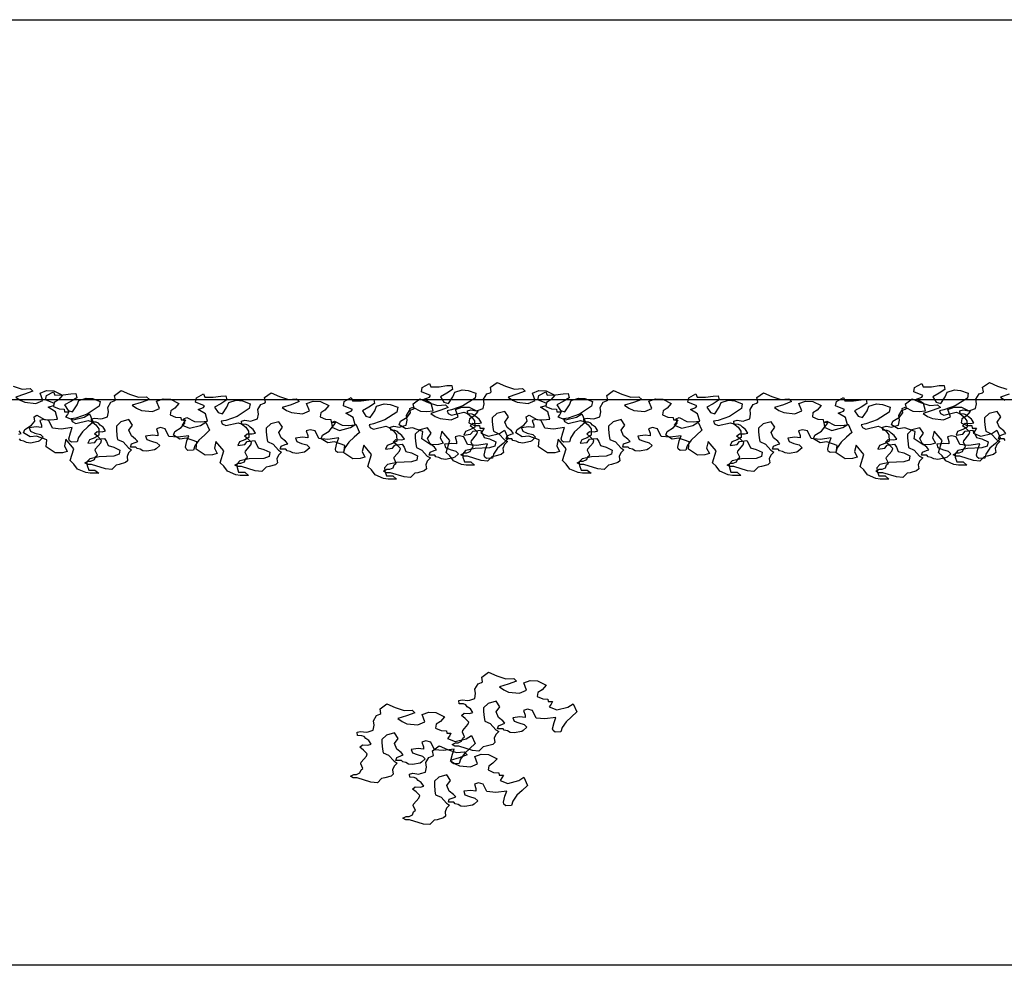
# Model space of a CAD drawing. Extents: x 2528 to 2705, y 907 to 1028.
# Drawn here: x 2602 to 2603, y 996 to 997 of the extents above; entities that cross this region are included whole.
import ezdxf

# ---------------------------------------------------------------- set-up
doc = ezdxf.new("R2010")
doc.units = 0
doc.layers.get('0').update_dxf_attribs({"linetype": 'CONTINUOUS'})
doc.layers.add('1', color=8, linetype='CONTINUOUS')
doc.layers.add('2', color=9, linetype='CONTINUOUS')

msp = doc.modelspace()

# ---------------------------------------------------------------- linework, layer by layer
for points in [[(2601.8562, 996.8667), (2601.8683, 996.8627), (2601.8788, 996.8635), (2601.8824, 996.8598), (2601.8715, 996.8558), (2601.8598, 996.8522), (2601.8655, 996.8481), (2601.8719, 996.8453), (2601.8864, 996.8437), (2601.8957, 996.8477), (2601.8921, 996.8574), (2601.9005, 996.8606), (2601.9102, 996.8602), (2601.9215, 996.8546), (2601.9163, 996.8485), (2601.9106, 996.8449), (2601.9098, 996.8397), (2601.9171, 996.8364), (2601.9239, 996.836), (2601.9243, 996.8328), (2601.93, 996.8328), (2601.928, 996.8292), (2601.9256, 996.826), (2601.9356, 996.8219), (2601.9502, 996.8256), (2601.957, 996.83), (2601.9619, 996.8191), (2601.955, 996.8127), (2601.9477, 996.8062), (2601.9425, 996.7986), (2601.9409, 996.7929), (2601.9332, 996.7925), (2601.9308, 996.7945), (2601.93, 996.7969), (2601.932, 996.805), (2601.9344, 996.8119), (2601.9199, 996.8098), (2601.9082, 996.8111), (2601.9034, 996.8211), (2601.8969, 996.8227), (2601.8917, 996.8211), (2601.8937, 996.8151), (2601.8937, 996.8119), (2601.8868, 996.8127), (2601.8776, 996.8115), (2601.8792, 996.807), (2601.8852, 996.8046), (2601.8925, 996.8026), (2601.8961, 996.799), (2601.8913, 996.7945), (2601.8893, 996.7933), (2601.8792, 996.7913), (2601.8739, 996.7921), (2601.8703, 996.7941), (2601.8663, 996.7949), (2601.8646, 996.7969)], [(2603.1663, 996.7949), (2603.1646, 996.7969), (2603.1574, 996.7969), (2603.1586, 996.801), (2603.1638, 996.803), (2603.1671, 996.8042), (2603.1642, 996.8074), (2603.1586, 996.8119), (2603.1554, 996.8191), (2603.1602, 996.826), (2603.1554, 996.8332), (2603.1449, 996.8304), (2603.1388, 996.8248), (2603.1388, 996.8199), (2603.1396, 996.8119), (2603.1404, 996.807), (2603.1477, 996.8038), (2603.155, 996.7957), (2603.159, 996.7933), (2603.155, 996.7893), (2603.1529, 996.7844), (2603.1538, 996.7788), (2603.1509, 996.7764), (2603.1425, 996.774), (2603.1384, 996.7732), (2603.1328, 996.7675), (2603.1243, 996.7683), (2603.1062, 996.774), (2603.1009, 996.774), (2603.0973, 996.776), (2603.1017, 996.7784), (2603.1054, 996.7784), (2603.1098, 996.7804), (2603.1114, 996.7844), (2603.1138, 996.7865), (2603.111, 996.7925), (2603.1114, 996.7945), (2603.1183, 996.8026), (2603.1195, 996.8058), (2603.1146, 996.8106), (2603.1098, 996.8143), (2603.1134, 996.8175), (2603.1203, 996.8171), (2603.1247, 996.8183), (2603.1215, 996.8231), (2603.1175, 996.826), (2603.1154, 996.8284), (2603.1122, 996.8296), (2603.1066, 996.83), (2603.1062, 996.834), (2603.1106, 996.8352), (2603.1183, 996.834), (2603.1207, 996.8348), (2603.1271, 996.8369), (2603.1283, 996.8433), (2603.1275, 996.8493), (2603.1316, 996.8562), (2603.136, 996.8578), (2603.1376, 996.859), (2603.1364, 996.8651), (2603.1453, 996.8715), (2603.1562, 996.8667), (2603.1683, 996.8627)], [(2603.1715, 996.8558), (2603.1598, 996.8522), (2603.1655, 996.8481)], [(2601.8638, 996.803), (2601.8671, 996.8042), (2601.8642, 996.8074)]]:
    msp.add_lwpolyline(points)
for points in [[(2602.4077, 996.8655), (2602.4188, 996.8658), (2602.4289, 996.8672), (2602.4356, 996.8676), (2602.4366, 996.862), (2602.4289, 996.8571), (2602.4206, 996.8526), (2602.4251, 996.8453), (2602.431, 996.8435), (2602.437, 996.8526), (2602.4394, 996.8585), (2602.4492, 996.8616), (2602.4572, 996.8609), (2602.4673, 996.8571), (2602.4663, 996.8508), (2602.4502, 996.8404), (2602.4352, 996.8351), (2602.4293, 996.8341), (2602.4307, 996.8306), (2602.4352, 996.8282), (2602.4516, 996.832), (2602.4561, 996.8306), (2602.4617, 996.8261), (2602.4656, 996.8209), (2602.4659, 996.8125), (2602.4603, 996.8093), (2602.4534, 996.8066), (2602.4513, 996.802), (2602.4603, 996.8031), (2602.4635, 996.8073), (2602.4732, 996.8083), (2602.4757, 996.8045), (2602.4781, 996.7989), (2602.4855, 996.7968), (2602.4935, 996.793), (2602.4924, 996.7874), (2602.4855, 996.7849), (2602.4663, 996.7842), (2602.4537, 996.7815), (2602.4499, 996.7773), (2602.4502, 996.7727), (2602.4523, 996.7665), (2602.4607, 996.7665), (2602.4656, 996.7623), (2602.4544, 996.7623), (2602.4485, 996.7633), (2602.4377, 996.7679), (2602.4328, 996.7745), (2602.4279, 996.779), (2602.4328, 996.7947), (2602.4223, 996.8073), (2602.4202, 996.7985), (2602.4241, 996.7912), (2602.4178, 996.7895), (2602.408, 996.7891), (2602.3961, 996.7971), (2602.3972, 996.8066), (2602.3836, 996.8114), (2602.3749, 996.8104), (2602.3661, 996.8156), (2602.3679, 996.8202), (2602.3766, 996.8257), (2602.3811, 996.8313), (2602.3801, 996.8369), (2602.3839, 996.839), (2602.3941, 996.8334), (2602.4024, 996.8331), (2602.4111, 996.8338), (2602.4084, 996.8435), (2602.3989, 996.8494), (2602.4059, 996.8519), (2602.4073, 996.8543), (2602.3954, 996.8592), (2602.3965, 996.8648), (2602.4059, 996.87)], [(2602.4606, 996.8352), (2602.4683, 996.834), (2602.4707, 996.8348), (2602.4771, 996.8369), (2602.4783, 996.8433), (2602.4775, 996.8493), (2602.4816, 996.8562), (2602.486, 996.8578), (2602.4876, 996.859), (2602.4864, 996.8651), (2602.4953, 996.8715), (2602.5062, 996.8667), (2602.5183, 996.8627), (2602.5288, 996.8635), (2602.5324, 996.8598), (2602.5215, 996.8558), (2602.5098, 996.8522), (2602.5155, 996.8481), (2602.5219, 996.8453), (2602.5364, 996.8437), (2602.5457, 996.8477), (2602.5421, 996.8574), (2602.5505, 996.8606), (2602.5602, 996.8602), (2602.5715, 996.8546), (2602.5663, 996.8485), (2602.5606, 996.8449), (2602.5598, 996.8397), (2602.5671, 996.8364), (2602.5739, 996.836), (2602.5743, 996.8328), (2602.58, 996.8328), (2602.578, 996.8292), (2602.5756, 996.826), (2602.5856, 996.8219), (2602.6002, 996.8256), (2602.607, 996.83), (2602.6119, 996.8191), (2602.605, 996.8127), (2602.5977, 996.8062), (2602.5925, 996.7986), (2602.5909, 996.7929), (2602.5832, 996.7925), (2602.5808, 996.7945), (2602.58, 996.7969), (2602.582, 996.805), (2602.5844, 996.8119), (2602.5699, 996.8098), (2602.5582, 996.8111), (2602.5534, 996.8211), (2602.5469, 996.8227), (2602.5417, 996.8211), (2602.5437, 996.8151), (2602.5437, 996.8119), (2602.5368, 996.8127), (2602.5276, 996.8115), (2602.5292, 996.807), (2602.5352, 996.8046), (2602.5425, 996.8026), (2602.5461, 996.799), (2602.5413, 996.7945), (2602.5393, 996.7933), (2602.5292, 996.7913), (2602.5239, 996.7921), (2602.5203, 996.7941), (2602.5163, 996.7949), (2602.5146, 996.7969), (2602.5074, 996.7969), (2602.5086, 996.801), (2602.5138, 996.803), (2602.5171, 996.8042), (2602.5142, 996.8074), (2602.5086, 996.8119), (2602.5054, 996.8191), (2602.5102, 996.826), (2602.5054, 996.8332), (2602.4949, 996.8304), (2602.4888, 996.8248), (2602.4888, 996.8199), (2602.4896, 996.8119), (2602.4904, 996.807), (2602.4977, 996.8038), (2602.505, 996.7957), (2602.509, 996.7933), (2602.505, 996.7893), (2602.5029, 996.7844), (2602.5038, 996.7788), (2602.5009, 996.7764), (2602.4925, 996.774), (2602.4884, 996.7732), (2602.4828, 996.7675), (2602.4743, 996.7683), (2602.4562, 996.774), (2602.4509, 996.774), (2602.4473, 996.776), (2602.4517, 996.7784), (2602.4554, 996.7784), (2602.4598, 996.7804), (2602.4614, 996.7844), (2602.4638, 996.7865), (2602.461, 996.7925), (2602.4614, 996.7945), (2602.4683, 996.8026), (2602.4695, 996.8058), (2602.4646, 996.8106), (2602.4598, 996.8143), (2602.4634, 996.8175), (2602.4703, 996.8171), (2602.4747, 996.8183), (2602.4715, 996.8231), (2602.4675, 996.826), (2602.4654, 996.8284), (2602.4622, 996.8296), (2602.4566, 996.83), (2602.4562, 996.834)], [(2603.0577, 996.8655), (2603.0688, 996.8658), (2603.0789, 996.8672), (2603.0856, 996.8676), (2603.0866, 996.862), (2603.0789, 996.8571), (2603.0706, 996.8526), (2603.0751, 996.8453), (2603.081, 996.8435), (2603.087, 996.8526), (2603.0894, 996.8585), (2603.0992, 996.8616), (2603.1072, 996.8609), (2603.1173, 996.8571), (2603.1163, 996.8508), (2603.1002, 996.8404), (2603.0852, 996.8351), (2603.0793, 996.8341), (2603.0807, 996.8306), (2603.0852, 996.8282), (2603.1016, 996.832), (2603.1061, 996.8306), (2603.1117, 996.8261), (2603.1156, 996.8209), (2603.1159, 996.8125), (2603.1103, 996.8093), (2603.1034, 996.8066), (2603.1013, 996.802), (2603.1103, 996.8031), (2603.1135, 996.8073), (2603.1232, 996.8083), (2603.1257, 996.8045), (2603.1281, 996.7989), (2603.1355, 996.7968), (2603.1435, 996.793), (2603.1424, 996.7874), (2603.1355, 996.7849), (2603.1163, 996.7842), (2603.1037, 996.7815), (2603.0999, 996.7773), (2603.1002, 996.7727), (2603.1023, 996.7665), (2603.1107, 996.7665), (2603.1156, 996.7623), (2603.1044, 996.7623), (2603.0985, 996.7633), (2603.0877, 996.7679), (2603.0828, 996.7745), (2603.0779, 996.779), (2603.0828, 996.7947), (2603.0723, 996.8073), (2603.0702, 996.7985), (2603.0741, 996.7912), (2603.0678, 996.7895), (2603.058, 996.7891), (2603.0461, 996.7971), (2603.0472, 996.8066), (2603.0336, 996.8114), (2603.0249, 996.8104), (2603.0161, 996.8156), (2603.0179, 996.8202), (2603.0266, 996.8257), (2603.0311, 996.8313), (2603.0301, 996.8369), (2603.0339, 996.839), (2603.0441, 996.8334), (2603.0524, 996.8331), (2603.0611, 996.8338), (2603.0584, 996.8435), (2603.0489, 996.8494), (2603.0559, 996.8519), (2603.0573, 996.8543), (2603.0454, 996.8592), (2603.0465, 996.8648), (2603.0559, 996.87)], [(2601.9114, 996.8547), (2601.9226, 996.855), (2601.9327, 996.8564), (2601.9393, 996.8567), (2601.9404, 996.8512), (2601.9327, 996.8463), (2601.9243, 996.8418), (2601.9289, 996.8344), (2601.9348, 996.8327), (2601.9407, 996.8418), (2601.9432, 996.8477), (2601.9529, 996.8508), (2601.961, 996.8501), (2601.9711, 996.8463), (2601.97, 996.84), (2601.954, 996.8296), (2601.939, 996.8243), (2601.9331, 996.8233), (2601.9344, 996.8198), (2601.939, 996.8174), (2601.9554, 996.8212), (2601.9599, 996.8198), (2601.9655, 996.8153), (2601.9693, 996.81), (2601.9697, 996.8017), (2601.9641, 996.7985), (2601.9571, 996.7957), (2601.955, 996.7912), (2601.9641, 996.7923), (2601.9672, 996.7964), (2601.977, 996.7975), (2601.9795, 996.7936), (2601.9819, 996.7881), (2601.9892, 996.786), (2601.9972, 996.7821), (2601.9962, 996.7766), (2601.9892, 996.7741), (2601.97, 996.7734), (2601.9575, 996.7706), (2601.9536, 996.7665), (2601.954, 996.7619), (2601.9561, 996.7556), (2601.9644, 996.7556), (2601.9693, 996.7515), (2601.9582, 996.7515), (2601.9522, 996.7525), (2601.9414, 996.757), (2601.9365, 996.7637), (2601.9317, 996.7682), (2601.9365, 996.7839), (2601.9261, 996.7964), (2601.924, 996.7877), (2601.9278, 996.7804), (2601.9215, 996.7787), (2601.9118, 996.7783), (2601.8999, 996.7863), (2601.901, 996.7957), (2601.8874, 996.8006), (2601.8786, 996.7996), (2601.8699, 996.8048), (2601.8717, 996.8093), (2601.8804, 996.8149), (2601.8849, 996.8205), (2601.8839, 996.8261), (2601.8877, 996.8282), (2601.8978, 996.8226), (2601.9062, 996.8222), (2601.9149, 996.8229), (2601.9121, 996.8327), (2601.9027, 996.8386), (2601.9097, 996.8411), (2601.9111, 996.8435), (2601.8992, 996.8484), (2601.9003, 996.854), (2601.9097, 996.8592)], [(2601.9644, 996.8244), (2601.972, 996.8232), (2601.9744, 996.824), (2601.9809, 996.826), (2601.9821, 996.8325), (2601.9813, 996.8385), (2601.9853, 996.8454), (2601.9898, 996.847), (2601.9914, 996.8482), (2601.9902, 996.8542), (2601.9991, 996.8607), (2602.0099, 996.8559), (2602.022, 996.8518), (2602.0325, 996.8526), (2602.0362, 996.849), (2602.0253, 996.845), (2602.0136, 996.8413), (2602.0192, 996.8373), (2602.0257, 996.8345), (2602.0402, 996.8329), (2602.0495, 996.8369), (2602.0458, 996.8466), (2602.0543, 996.8498), (2602.064, 996.8494), (2602.0753, 996.8438), (2602.07, 996.8377), (2602.0644, 996.8341), (2602.0636, 996.8289), (2602.0708, 996.8256), (2602.0777, 996.8252), (2602.0781, 996.822), (2602.0838, 996.822), (2602.0817, 996.8184), (2602.0793, 996.8151), (2602.0894, 996.8111), (2602.1039, 996.8147), (2602.1108, 996.8192), (2602.1156, 996.8083), (2602.1088, 996.8018), (2602.1015, 996.7954), (2602.0963, 996.7877), (2602.0946, 996.7821), (2602.087, 996.7817), (2602.0846, 996.7837), (2602.0838, 996.7861), (2602.0858, 996.7942), (2602.0882, 996.801), (2602.0737, 996.799), (2602.062, 996.8002), (2602.0571, 996.8103), (2602.0507, 996.8119), (2602.0454, 996.8103), (2602.0475, 996.8043), (2602.0475, 996.801), (2602.0406, 996.8018), (2602.0313, 996.8006), (2602.0329, 996.7962), (2602.039, 996.7938), (2602.0462, 996.7918), (2602.0499, 996.7881), (2602.045, 996.7837), (2602.043, 996.7825), (2602.0329, 996.7805), (2602.0277, 996.7813), (2602.0241, 996.7833), (2602.02, 996.7841), (2602.0184, 996.7861), (2602.0112, 996.7861), (2602.0124, 996.7902), (2602.0176, 996.7922), (2602.0208, 996.7934), (2602.018, 996.7966), (2602.0124, 996.801), (2602.0091, 996.8083), (2602.014, 996.8151), (2602.0091, 996.8224), (2601.9986, 996.8196), (2601.9926, 996.8139), (2601.9926, 996.8091), (2601.9934, 996.801), (2601.9942, 996.7962), (2602.0015, 996.793), (2602.0087, 996.7849), (2602.0128, 996.7825), (2602.0087, 996.7785), (2602.0067, 996.7736), (2602.0075, 996.768), (2602.0047, 996.7656), (2601.9962, 996.7631), (2601.9922, 996.7623), (2601.9865, 996.7567), (2601.9781, 996.7575), (2601.9599, 996.7631), (2601.9547, 996.7631), (2601.951, 996.7652), (2601.9555, 996.7676), (2601.9591, 996.7676), (2601.9636, 996.7696), (2601.9652, 996.7736), (2601.9676, 996.7756), (2601.9648, 996.7817), (2601.9652, 996.7837), (2601.972, 996.7918), (2601.9732, 996.795), (2601.9684, 996.7998), (2601.9636, 996.8035), (2601.9672, 996.8067), (2601.974, 996.8063), (2601.9785, 996.8075), (2601.9753, 996.8123), (2601.9712, 996.8151), (2601.9692, 996.8176), (2601.966, 996.8188), (2601.9603, 996.8192), (2601.9599, 996.8232)], [(2602.1094, 996.8518), (2602.1206, 996.8521), (2602.1307, 996.8535), (2602.1373, 996.8539), (2602.1384, 996.8483), (2602.1307, 996.8434), (2602.1223, 996.8389), (2602.1269, 996.8316), (2602.1328, 996.8298), (2602.1387, 996.8389), (2602.1412, 996.8448), (2602.1509, 996.8479), (2602.159, 996.8472), (2602.1691, 996.8434), (2602.168, 996.8371), (2602.152, 996.8267), (2602.137, 996.8214), (2602.1311, 996.8204), (2602.1324, 996.8169), (2602.137, 996.8145), (2602.1534, 996.8183), (2602.1579, 996.8169), (2602.1635, 996.8124), (2602.1673, 996.8072), (2602.1677, 996.7988), (2602.1621, 996.7957), (2602.1551, 996.7929), (2602.153, 996.7883), (2602.1621, 996.7894), (2602.1652, 996.7936), (2602.175, 996.7946), (2602.1774, 996.7908), (2602.1799, 996.7852), (2602.1872, 996.7831), (2602.1952, 996.7793), (2602.1942, 996.7737), (2602.1872, 996.7712), (2602.168, 996.7705), (2602.1555, 996.7678), (2602.1516, 996.7636), (2602.152, 996.759), (2602.1541, 996.7528), (2602.1624, 996.7528), (2602.1673, 996.7486), (2602.1562, 996.7486), (2602.1502, 996.7496), (2602.1394, 996.7542), (2602.1345, 996.7608), (2602.1297, 996.7653), (2602.1345, 996.781), (2602.1241, 996.7936), (2602.122, 996.7848), (2602.1258, 996.7775), (2602.1195, 996.7758), (2602.1098, 996.7754), (2602.0979, 996.7834), (2602.099, 996.7929), (2602.0854, 996.7977), (2602.0766, 996.7967), (2602.0679, 996.8019), (2602.0697, 996.8065), (2602.0784, 996.812), (2602.0829, 996.8176), (2602.0819, 996.8232), (2602.0857, 996.8253), (2602.0958, 996.8197), (2602.1042, 996.8194), (2602.1129, 996.8201), (2602.1101, 996.8298), (2602.1007, 996.8357), (2602.1077, 996.8382), (2602.1091, 996.8406), (2602.0972, 996.8455), (2602.0983, 996.8511), (2602.1077, 996.8563)], [(2602.1624, 996.8215), (2602.17, 996.8203), (2602.1724, 996.8211), (2602.1789, 996.8232), (2602.1801, 996.8296), (2602.1793, 996.8357), (2602.1833, 996.8425), (2602.1878, 996.8441), (2602.1894, 996.8453), (2602.1882, 996.8514), (2602.197, 996.8578), (2602.2079, 996.853), (2602.22, 996.849), (2602.2305, 996.8498), (2602.2342, 996.8461), (2602.2233, 996.8421), (2602.2116, 996.8385), (2602.2172, 996.8344), (2602.2237, 996.8316), (2602.2382, 996.83), (2602.2475, 996.834), (2602.2438, 996.8437), (2602.2523, 996.8469), (2602.262, 996.8465), (2602.2733, 996.8409), (2602.268, 996.8348), (2602.2624, 996.8312), (2602.2616, 996.826), (2602.2688, 996.8228), (2602.2757, 996.8223), (2602.2761, 996.8191), (2602.2818, 996.8191), (2602.2797, 996.8155), (2602.2773, 996.8123), (2602.2874, 996.8082), (2602.3019, 996.8119), (2602.3088, 996.8163), (2602.3136, 996.8054), (2602.3068, 996.799), (2602.2995, 996.7925), (2602.2943, 996.7849), (2602.2926, 996.7792), (2602.285, 996.7788), (2602.2826, 996.7808), (2602.2818, 996.7832), (2602.2838, 996.7913), (2602.2862, 996.7982), (2602.2717, 996.7961), (2602.26, 996.7974), (2602.2551, 996.8074), (2602.2487, 996.809), (2602.2434, 996.8074), (2602.2455, 996.8014), (2602.2455, 996.7982), (2602.2386, 996.799), (2602.2293, 996.7978), (2602.2309, 996.7933), (2602.237, 996.7909), (2602.2442, 996.7889), (2602.2479, 996.7853), (2602.243, 996.7808), (2602.241, 996.7796), (2602.2309, 996.7776), (2602.2257, 996.7784), (2602.2221, 996.7804), (2602.218, 996.7812), (2602.2164, 996.7832), (2602.2091, 996.7832), (2602.2104, 996.7873), (2602.2156, 996.7893), (2602.2188, 996.7905), (2602.216, 996.7937), (2602.2104, 996.7982), (2602.2071, 996.8054), (2602.212, 996.8123), (2602.2071, 996.8195), (2602.1966, 996.8167), (2602.1906, 996.8111), (2602.1906, 996.8062), (2602.1914, 996.7982), (2602.1922, 996.7933), (2602.1995, 996.7901), (2602.2067, 996.782), (2602.2108, 996.7796), (2602.2067, 996.7756), (2602.2047, 996.7708), (2602.2055, 996.7651), (2602.2027, 996.7627), (2602.1942, 996.7603), (2602.1902, 996.7595), (2602.1845, 996.7538), (2602.1761, 996.7546), (2602.1579, 996.7603), (2602.1527, 996.7603), (2602.149, 996.7623), (2602.1535, 996.7647), (2602.1571, 996.7647), (2602.1616, 996.7667), (2602.1632, 996.7708), (2602.1656, 996.7728), (2602.1628, 996.7788), (2602.1632, 996.7808), (2602.17, 996.7889), (2602.1712, 996.7921), (2602.1664, 996.797), (2602.1616, 996.8006), (2602.1652, 996.8038), (2602.172, 996.8034), (2602.1765, 996.8046), (2602.1733, 996.8094), (2602.1692, 996.8123), (2602.1672, 996.8147), (2602.164, 996.8159), (2602.1583, 996.8163), (2602.1579, 996.8203)], [(2602.5614, 996.8547), (2602.5726, 996.855), (2602.5827, 996.8564), (2602.5893, 996.8567), (2602.5904, 996.8512), (2602.5827, 996.8463), (2602.5743, 996.8418), (2602.5789, 996.8344), (2602.5848, 996.8327), (2602.5907, 996.8418), (2602.5932, 996.8477), (2602.6029, 996.8508), (2602.611, 996.8501), (2602.6211, 996.8463), (2602.62, 996.84), (2602.604, 996.8296), (2602.589, 996.8243), (2602.5831, 996.8233), (2602.5844, 996.8198), (2602.589, 996.8174), (2602.6054, 996.8212), (2602.6099, 996.8198), (2602.6155, 996.8153), (2602.6193, 996.81), (2602.6197, 996.8017), (2602.6141, 996.7985), (2602.6071, 996.7957), (2602.605, 996.7912), (2602.6141, 996.7923), (2602.6172, 996.7964), (2602.627, 996.7975), (2602.6295, 996.7936), (2602.6319, 996.7881), (2602.6392, 996.786), (2602.6472, 996.7821), (2602.6462, 996.7766), (2602.6392, 996.7741), (2602.62, 996.7734), (2602.6075, 996.7706), (2602.6036, 996.7665), (2602.604, 996.7619), (2602.6061, 996.7556), (2602.6144, 996.7556), (2602.6193, 996.7515), (2602.6082, 996.7515), (2602.6022, 996.7525), (2602.5914, 996.757), (2602.5865, 996.7637), (2602.5817, 996.7682), (2602.5865, 996.7839), (2602.5761, 996.7964), (2602.574, 996.7877), (2602.5778, 996.7804), (2602.5715, 996.7787), (2602.5618, 996.7783), (2602.5499, 996.7863), (2602.551, 996.7957), (2602.5374, 996.8006), (2602.5286, 996.7996), (2602.5199, 996.8048), (2602.5217, 996.8093), (2602.5304, 996.8149), (2602.5349, 996.8205), (2602.5339, 996.8261), (2602.5377, 996.8282), (2602.5478, 996.8226), (2602.5562, 996.8222), (2602.5649, 996.8229), (2602.5621, 996.8327), (2602.5527, 996.8386), (2602.5597, 996.8411), (2602.5611, 996.8435), (2602.5492, 996.8484), (2602.5503, 996.854), (2602.5597, 996.8592)], [(2602.6144, 996.8244), (2602.622, 996.8232), (2602.6244, 996.824), (2602.6309, 996.826), (2602.6321, 996.8325), (2602.6313, 996.8385), (2602.6353, 996.8454), (2602.6398, 996.847), (2602.6414, 996.8482), (2602.6402, 996.8542), (2602.6491, 996.8607), (2602.6599, 996.8559), (2602.672, 996.8518), (2602.6825, 996.8526), (2602.6862, 996.849), (2602.6753, 996.845), (2602.6636, 996.8413), (2602.6692, 996.8373), (2602.6757, 996.8345), (2602.6902, 996.8329), (2602.6995, 996.8369), (2602.6958, 996.8466), (2602.7043, 996.8498), (2602.714, 996.8494), (2602.7253, 996.8438), (2602.72, 996.8377), (2602.7144, 996.8341), (2602.7136, 996.8289), (2602.7208, 996.8256), (2602.7277, 996.8252), (2602.7281, 996.822), (2602.7338, 996.822), (2602.7317, 996.8184), (2602.7293, 996.8151), (2602.7394, 996.8111), (2602.7539, 996.8147), (2602.7608, 996.8192), (2602.7656, 996.8083), (2602.7588, 996.8018), (2602.7515, 996.7954), (2602.7463, 996.7877), (2602.7446, 996.7821), (2602.737, 996.7817), (2602.7346, 996.7837), (2602.7338, 996.7861), (2602.7358, 996.7942), (2602.7382, 996.801), (2602.7237, 996.799), (2602.712, 996.8002), (2602.7071, 996.8103), (2602.7007, 996.8119), (2602.6954, 996.8103), (2602.6975, 996.8043), (2602.6975, 996.801), (2602.6906, 996.8018), (2602.6813, 996.8006), (2602.6829, 996.7962), (2602.689, 996.7938), (2602.6962, 996.7918), (2602.6999, 996.7881), (2602.695, 996.7837), (2602.693, 996.7825), (2602.6829, 996.7805), (2602.6777, 996.7813), (2602.6741, 996.7833), (2602.67, 996.7841), (2602.6684, 996.7861), (2602.6612, 996.7861), (2602.6624, 996.7902), (2602.6676, 996.7922), (2602.6708, 996.7934), (2602.668, 996.7966), (2602.6624, 996.801), (2602.6591, 996.8083), (2602.664, 996.8151), (2602.6591, 996.8224), (2602.6486, 996.8196), (2602.6426, 996.8139), (2602.6426, 996.8091), (2602.6434, 996.801), (2602.6442, 996.7962), (2602.6515, 996.793), (2602.6587, 996.7849), (2602.6628, 996.7825), (2602.6587, 996.7785), (2602.6567, 996.7736), (2602.6575, 996.768), (2602.6547, 996.7656), (2602.6462, 996.7631), (2602.6422, 996.7623), (2602.6365, 996.7567), (2602.6281, 996.7575), (2602.6099, 996.7631), (2602.6047, 996.7631), (2602.601, 996.7652), (2602.6055, 996.7676), (2602.6091, 996.7676), (2602.6136, 996.7696), (2602.6152, 996.7736), (2602.6176, 996.7756), (2602.6148, 996.7817), (2602.6152, 996.7837), (2602.622, 996.7918), (2602.6232, 996.795), (2602.6184, 996.7998), (2602.6136, 996.8035), (2602.6172, 996.8067), (2602.624, 996.8063), (2602.6285, 996.8075), (2602.6253, 996.8123), (2602.6212, 996.8151), (2602.6192, 996.8176), (2602.616, 996.8188), (2602.6103, 996.8192), (2602.6099, 996.8232)], [(2602.7594, 996.8518), (2602.7706, 996.8521), (2602.7807, 996.8535), (2602.7873, 996.8539), (2602.7884, 996.8483), (2602.7807, 996.8434), (2602.7723, 996.8389), (2602.7769, 996.8316), (2602.7828, 996.8298), (2602.7887, 996.8389), (2602.7912, 996.8448), (2602.8009, 996.8479), (2602.809, 996.8472), (2602.8191, 996.8434), (2602.818, 996.8371), (2602.802, 996.8267), (2602.787, 996.8214), (2602.7811, 996.8204), (2602.7824, 996.8169), (2602.787, 996.8145), (2602.8034, 996.8183), (2602.8079, 996.8169), (2602.8135, 996.8124), (2602.8173, 996.8072), (2602.8177, 996.7988), (2602.8121, 996.7957), (2602.8051, 996.7929), (2602.803, 996.7883), (2602.8121, 996.7894), (2602.8152, 996.7936), (2602.825, 996.7946), (2602.8274, 996.7908), (2602.8299, 996.7852), (2602.8372, 996.7831), (2602.8452, 996.7793), (2602.8442, 996.7737), (2602.8372, 996.7712), (2602.818, 996.7705), (2602.8055, 996.7678), (2602.8016, 996.7636), (2602.802, 996.759), (2602.8041, 996.7528), (2602.8124, 996.7528), (2602.8173, 996.7486), (2602.8062, 996.7486), (2602.8002, 996.7496), (2602.7894, 996.7542), (2602.7845, 996.7608), (2602.7797, 996.7653), (2602.7845, 996.781), (2602.7741, 996.7936), (2602.772, 996.7848), (2602.7758, 996.7775), (2602.7695, 996.7758), (2602.7598, 996.7754), (2602.7479, 996.7834), (2602.749, 996.7929), (2602.7354, 996.7977), (2602.7266, 996.7967), (2602.7179, 996.8019), (2602.7197, 996.8065), (2602.7284, 996.812), (2602.7329, 996.8176), (2602.7319, 996.8232), (2602.7357, 996.8253), (2602.7458, 996.8197), (2602.7542, 996.8194), (2602.7629, 996.8201), (2602.7601, 996.8298), (2602.7507, 996.8357), (2602.7577, 996.8382), (2602.7591, 996.8406), (2602.7472, 996.8455), (2602.7483, 996.8511), (2602.7577, 996.8563)], [(2602.8124, 996.8215), (2602.82, 996.8203), (2602.8224, 996.8211), (2602.8289, 996.8232), (2602.8301, 996.8296), (2602.8293, 996.8357), (2602.8333, 996.8425), (2602.8378, 996.8441), (2602.8394, 996.8453), (2602.8382, 996.8514), (2602.847, 996.8578), (2602.8579, 996.853), (2602.87, 996.849), (2602.8805, 996.8498), (2602.8842, 996.8461), (2602.8733, 996.8421), (2602.8616, 996.8385), (2602.8672, 996.8344), (2602.8737, 996.8316), (2602.8882, 996.83), (2602.8975, 996.834), (2602.8938, 996.8437), (2602.9023, 996.8469), (2602.912, 996.8465), (2602.9233, 996.8409), (2602.918, 996.8348), (2602.9124, 996.8312), (2602.9116, 996.826), (2602.9188, 996.8228), (2602.9257, 996.8223), (2602.9261, 996.8191), (2602.9318, 996.8191), (2602.9297, 996.8155), (2602.9273, 996.8123), (2602.9374, 996.8082), (2602.9519, 996.8119), (2602.9588, 996.8163), (2602.9636, 996.8054), (2602.9568, 996.799), (2602.9495, 996.7925), (2602.9443, 996.7849), (2602.9426, 996.7792), (2602.935, 996.7788), (2602.9326, 996.7808), (2602.9318, 996.7832), (2602.9338, 996.7913), (2602.9362, 996.7982), (2602.9217, 996.7961), (2602.91, 996.7974), (2602.9051, 996.8074), (2602.8987, 996.809), (2602.8934, 996.8074), (2602.8955, 996.8014), (2602.8955, 996.7982), (2602.8886, 996.799), (2602.8793, 996.7978), (2602.8809, 996.7933), (2602.887, 996.7909), (2602.8942, 996.7889), (2602.8979, 996.7853), (2602.893, 996.7808), (2602.891, 996.7796), (2602.8809, 996.7776), (2602.8757, 996.7784), (2602.8721, 996.7804), (2602.868, 996.7812), (2602.8664, 996.7832), (2602.8591, 996.7832), (2602.8604, 996.7873), (2602.8656, 996.7893), (2602.8688, 996.7905), (2602.866, 996.7937), (2602.8604, 996.7982), (2602.8571, 996.8054), (2602.862, 996.8123), (2602.8571, 996.8195), (2602.8466, 996.8167), (2602.8406, 996.8111), (2602.8406, 996.8062), (2602.8414, 996.7982), (2602.8422, 996.7933), (2602.8495, 996.7901), (2602.8567, 996.782), (2602.8608, 996.7796), (2602.8567, 996.7756), (2602.8547, 996.7708), (2602.8555, 996.7651), (2602.8527, 996.7627), (2602.8442, 996.7603), (2602.8402, 996.7595), (2602.8345, 996.7538), (2602.8261, 996.7546), (2602.8079, 996.7603), (2602.8027, 996.7603), (2602.799, 996.7623), (2602.8035, 996.7647), (2602.8071, 996.7647), (2602.8116, 996.7667), (2602.8132, 996.7708), (2602.8156, 996.7728), (2602.8128, 996.7788), (2602.8132, 996.7808), (2602.82, 996.7889), (2602.8212, 996.7921), (2602.8164, 996.797), (2602.8116, 996.8006), (2602.8152, 996.8038), (2602.822, 996.8034), (2602.8265, 996.8046), (2602.8233, 996.8094), (2602.8192, 996.8123), (2602.8172, 996.8147), (2602.814, 996.8159), (2602.8083, 996.8163), (2602.8079, 996.8203)], [(2602.3045, 996.847), (2602.3157, 996.8473), (2602.3258, 996.8487), (2602.3324, 996.8491), (2602.3335, 996.8435), (2602.3258, 996.8386), (2602.3174, 996.8341), (2602.322, 996.8268), (2602.3279, 996.825), (2602.3338, 996.8341), (2602.3363, 996.84), (2602.3461, 996.8432), (2602.3541, 996.8425), (2602.3642, 996.8386), (2602.3631, 996.8324), (2602.3471, 996.8219), (2602.3321, 996.8167), (2602.3262, 996.8156), (2602.3276, 996.8121), (2602.3321, 996.8097), (2602.3485, 996.8135), (2602.353, 996.8121), (2602.3586, 996.8076), (2602.3625, 996.8024), (2602.3628, 996.794), (2602.3572, 996.7909), (2602.3502, 996.7881), (2602.3481, 996.7835), (2602.3572, 996.7846), (2602.3604, 996.7888), (2602.3701, 996.7898), (2602.3726, 996.786), (2602.375, 996.7804), (2602.3823, 996.7783), (2602.3904, 996.7745), (2602.3893, 996.7689), (2602.3823, 996.7665), (2602.3631, 996.7658), (2602.3506, 996.763), (2602.3468, 996.7588), (2602.3471, 996.7543), (2602.3492, 996.748), (2602.3576, 996.748), (2602.3625, 996.7438), (2602.3513, 996.7438), (2602.3454, 996.7448), (2602.3345, 996.7494), (2602.3297, 996.756), (2602.3248, 996.7605), (2602.3297, 996.7762), (2602.3192, 996.7888), (2602.3171, 996.7801), (2602.3209, 996.7727), (2602.3147, 996.771), (2602.3049, 996.7706), (2602.293, 996.7787), (2602.2941, 996.7881), (2602.2805, 996.793), (2602.2717, 996.7919), (2602.263, 996.7971), (2602.2648, 996.8017), (2602.2735, 996.8073), (2602.278, 996.8128), (2602.277, 996.8184), (2602.2808, 996.8205), (2602.2909, 996.8149), (2602.2993, 996.8146), (2602.308, 996.8153), (2602.3052, 996.825), (2602.2958, 996.831), (2602.3028, 996.8334), (2602.3042, 996.8358), (2602.2923, 996.8407), (2602.2934, 996.8463), (2602.3028, 996.8515)], [(2602.3588, 996.8136), (2602.3665, 996.8124), (2602.3689, 996.8132), (2602.3753, 996.8152), (2602.3766, 996.8217), (2602.3757, 996.8277), (2602.3798, 996.8346), (2602.3842, 996.8362), (2602.3858, 996.8374), (2602.3846, 996.8434), (2602.3935, 996.8499), (2602.4044, 996.845), (2602.4165, 996.841), (2602.427, 996.8418), (2602.4306, 996.8382), (2602.4197, 996.8342), (2602.408, 996.8305), (2602.4137, 996.8265), (2602.4201, 996.8237), (2602.4346, 996.8221), (2602.4439, 996.8261), (2602.4403, 996.8358), (2602.4488, 996.839), (2602.4584, 996.8386), (2602.4697, 996.8329), (2602.4645, 996.8269), (2602.4588, 996.8233), (2602.458, 996.818), (2602.4653, 996.8148), (2602.4722, 996.8144), (2602.4726, 996.8112), (2602.4782, 996.8112), (2602.4762, 996.8076), (2602.4738, 996.8043), (2602.4839, 996.8003), (2602.4984, 996.8039), (2602.5052, 996.8084), (2602.5101, 996.7975), (2602.5032, 996.791), (2602.496, 996.7846), (2602.4907, 996.7769), (2602.4891, 996.7713), (2602.4814, 996.7709), (2602.479, 996.7729), (2602.4782, 996.7753), (2602.4802, 996.7834), (2602.4826, 996.7902), (2602.4681, 996.7882), (2602.4564, 996.7894), (2602.4516, 996.7995), (2602.4451, 996.8011), (2602.4399, 996.7995), (2602.4419, 996.7934), (2602.4419, 996.7902), (2602.435, 996.791), (2602.4258, 996.7898), (2602.4274, 996.7854), (2602.4334, 996.783), (2602.4407, 996.7809), (2602.4443, 996.7773), (2602.4395, 996.7729), (2602.4375, 996.7717), (2602.4274, 996.7697), (2602.4221, 996.7705), (2602.4185, 996.7725), (2602.4145, 996.7733), (2602.4129, 996.7753), (2602.4056, 996.7753), (2602.4068, 996.7793), (2602.4121, 996.7814), (2602.4153, 996.7826), (2602.4125, 996.7858), (2602.4068, 996.7902), (2602.4036, 996.7975), (2602.4084, 996.8043), (2602.4036, 996.8116), (2602.3931, 996.8088), (2602.387, 996.8031), (2602.387, 996.7983), (2602.3879, 996.7902), (2602.3887, 996.7854), (2602.3959, 996.7822), (2602.4032, 996.7741), (2602.4072, 996.7717), (2602.4032, 996.7676), (2602.4012, 996.7628), (2602.402, 996.7572), (2602.3991, 996.7547), (2602.3907, 996.7523), (2602.3866, 996.7515), (2602.381, 996.7459), (2602.3725, 996.7467), (2602.3544, 996.7523), (2602.3491, 996.7523), (2602.3455, 996.7543), (2602.3499, 996.7568), (2602.3536, 996.7568), (2602.358, 996.7588), (2602.3596, 996.7628), (2602.362, 996.7648), (2602.3592, 996.7709), (2602.3596, 996.7729), (2602.3665, 996.7809), (2602.3677, 996.7842), (2602.3628, 996.789), (2602.358, 996.7926), (2602.3616, 996.7959), (2602.3685, 996.7955), (2602.3729, 996.7967), (2602.3697, 996.8015), (2602.3657, 996.8043), (2602.3636, 996.8067), (2602.3604, 996.808), (2602.3548, 996.8084), (2602.3544, 996.8124)], [(2602.9545, 996.847), (2602.9657, 996.8473), (2602.9758, 996.8487), (2602.9824, 996.8491), (2602.9835, 996.8435), (2602.9758, 996.8386), (2602.9674, 996.8341), (2602.972, 996.8268), (2602.9779, 996.825), (2602.9838, 996.8341), (2602.9863, 996.84), (2602.9961, 996.8432), (2603.0041, 996.8425), (2603.0142, 996.8386), (2603.0131, 996.8324), (2602.9971, 996.8219), (2602.9821, 996.8167), (2602.9762, 996.8156), (2602.9776, 996.8121), (2602.9821, 996.8097), (2602.9985, 996.8135), (2603.003, 996.8121), (2603.0086, 996.8076), (2603.0125, 996.8024), (2603.0128, 996.794), (2603.0072, 996.7909), (2603.0002, 996.7881), (2602.9981, 996.7835), (2603.0072, 996.7846), (2603.0104, 996.7888), (2603.0201, 996.7898), (2603.0226, 996.786), (2603.025, 996.7804), (2603.0323, 996.7783), (2603.0404, 996.7745), (2603.0393, 996.7689), (2603.0323, 996.7665), (2603.0131, 996.7658), (2603.0006, 996.763), (2602.9968, 996.7588), (2602.9971, 996.7543), (2602.9992, 996.748), (2603.0076, 996.748), (2603.0125, 996.7438), (2603.0013, 996.7438), (2602.9954, 996.7448), (2602.9845, 996.7494), (2602.9797, 996.756), (2602.9748, 996.7605), (2602.9797, 996.7762), (2602.9692, 996.7888), (2602.9671, 996.7801), (2602.9709, 996.7727), (2602.9647, 996.771), (2602.9549, 996.7706), (2602.943, 996.7787), (2602.9441, 996.7881), (2602.9305, 996.793), (2602.9217, 996.7919), (2602.913, 996.7971), (2602.9148, 996.8017), (2602.9235, 996.8073), (2602.928, 996.8128), (2602.927, 996.8184), (2602.9308, 996.8205), (2602.9409, 996.8149), (2602.9493, 996.8146), (2602.958, 996.8153), (2602.9552, 996.825), (2602.9458, 996.831), (2602.9528, 996.8334), (2602.9542, 996.8358), (2602.9423, 996.8407), (2602.9434, 996.8463), (2602.9528, 996.8515)], [(2603.0088, 996.8136), (2603.0165, 996.8124), (2603.0189, 996.8132), (2603.0253, 996.8152), (2603.0266, 996.8217), (2603.0257, 996.8277), (2603.0298, 996.8346), (2603.0342, 996.8362), (2603.0358, 996.8374), (2603.0346, 996.8434), (2603.0435, 996.8499), (2603.0544, 996.845), (2603.0665, 996.841), (2603.077, 996.8418), (2603.0806, 996.8382), (2603.0697, 996.8342), (2603.058, 996.8305), (2603.0637, 996.8265), (2603.0701, 996.8237), (2603.0846, 996.8221), (2603.0939, 996.8261), (2603.0903, 996.8358), (2603.0988, 996.839), (2603.1084, 996.8386), (2603.1197, 996.8329), (2603.1145, 996.8269), (2603.1088, 996.8233), (2603.108, 996.818), (2603.1153, 996.8148), (2603.1222, 996.8144), (2603.1226, 996.8112), (2603.1282, 996.8112), (2603.1262, 996.8076), (2603.1238, 996.8043), (2603.1339, 996.8003), (2603.1484, 996.8039), (2603.1552, 996.8084), (2603.1601, 996.7975), (2603.1532, 996.791), (2603.146, 996.7846), (2603.1407, 996.7769), (2603.1391, 996.7713), (2603.1314, 996.7709), (2603.129, 996.7729), (2603.1282, 996.7753), (2603.1302, 996.7834), (2603.1326, 996.7902), (2603.1181, 996.7882), (2603.1064, 996.7894), (2603.1016, 996.7995), (2603.0951, 996.8011), (2603.0899, 996.7995), (2603.0919, 996.7934), (2603.0919, 996.7902), (2603.085, 996.791), (2603.0758, 996.7898), (2603.0774, 996.7854), (2603.0834, 996.783), (2603.0907, 996.7809), (2603.0943, 996.7773), (2603.0895, 996.7729), (2603.0875, 996.7717), (2603.0774, 996.7697), (2603.0721, 996.7705), (2603.0685, 996.7725), (2603.0645, 996.7733), (2603.0629, 996.7753), (2603.0556, 996.7753), (2603.0568, 996.7793), (2603.0621, 996.7814), (2603.0653, 996.7826), (2603.0625, 996.7858), (2603.0568, 996.7902), (2603.0536, 996.7975), (2603.0584, 996.8043), (2603.0536, 996.8116), (2603.0431, 996.8088), (2603.037, 996.8031), (2603.037, 996.7983), (2603.0379, 996.7902), (2603.0387, 996.7854), (2603.0459, 996.7822), (2603.0532, 996.7741), (2603.0572, 996.7717), (2603.0532, 996.7676), (2603.0512, 996.7628), (2603.052, 996.7572), (2603.0491, 996.7547), (2603.0407, 996.7523), (2603.0366, 996.7515), (2603.031, 996.7459), (2603.0225, 996.7467), (2603.0044, 996.7523), (2602.9991, 996.7523), (2602.9955, 996.7543), (2602.9999, 996.7568), (2603.0036, 996.7568), (2603.008, 996.7588), (2603.0096, 996.7628), (2603.012, 996.7648), (2603.0092, 996.7709), (2603.0096, 996.7729), (2603.0165, 996.7809), (2603.0177, 996.7842), (2603.0128, 996.789), (2603.008, 996.7926), (2603.0116, 996.7959), (2603.0185, 996.7955), (2603.0229, 996.7967), (2603.0197, 996.8015), (2603.0157, 996.8043), (2603.0136, 996.8067), (2603.0104, 996.808), (2603.0048, 996.8084), (2603.0044, 996.8124)], [(2602.4492, 996.4525), (2602.4568, 996.4513), (2602.4593, 996.4521), (2602.4657, 996.4541), (2602.4669, 996.4606), (2602.4661, 996.4666), (2602.4702, 996.4735), (2602.4746, 996.4751), (2602.4762, 996.4763), (2602.475, 996.4823), (2602.4839, 996.4888), (2602.4948, 996.4839), (2602.5069, 996.4799), (2602.5174, 996.4807), (2602.521, 996.4771), (2602.5101, 996.4731), (2602.4984, 996.4694), (2602.504, 996.4654), (2602.5105, 996.4626), (2602.525, 996.461), (2602.5343, 996.465), (2602.5307, 996.4747), (2602.5391, 996.4779), (2602.5488, 996.4775), (2602.5601, 996.4719), (2602.5549, 996.4658), (2602.5492, 996.4622), (2602.5484, 996.4569), (2602.5557, 996.4537), (2602.5625, 996.4533), (2602.5629, 996.4501), (2602.5686, 996.4501), (2602.5666, 996.4465), (2602.5641, 996.4432), (2602.5742, 996.4392), (2602.5887, 996.4428), (2602.5956, 996.4473), (2602.6004, 996.4364), (2602.5936, 996.4299), (2602.5863, 996.4235), (2602.5811, 996.4158), (2602.5795, 996.4102), (2602.5718, 996.4098), (2602.5694, 996.4118), (2602.5686, 996.4142), (2602.5706, 996.4223), (2602.573, 996.4291), (2602.5585, 996.4271), (2602.5468, 996.4283), (2602.542, 996.4384), (2602.5355, 996.44), (2602.5303, 996.4384), (2602.5323, 996.4323), (2602.5323, 996.4291), (2602.5254, 996.4299), (2602.5161, 996.4287), (2602.5178, 996.4243), (2602.5238, 996.4219), (2602.5311, 996.4199), (2602.5347, 996.4162), (2602.5299, 996.4118), (2602.5278, 996.4106), (2602.5178, 996.4086), (2602.5125, 996.4094), (2602.5089, 996.4114), (2602.5048, 996.4122), (2602.5032, 996.4142), (2602.496, 996.4142), (2602.4972, 996.4182), (2602.5024, 996.4203), (2602.5057, 996.4215), (2602.5028, 996.4247), (2602.4972, 996.4291), (2602.494, 996.4364), (2602.4988, 996.4432), (2602.494, 996.4505), (2602.4835, 996.4477), (2602.4774, 996.442), (2602.4774, 996.4372), (2602.4782, 996.4291), (2602.479, 996.4243), (2602.4863, 996.4211), (2602.4936, 996.413), (2602.4976, 996.4106), (2602.4936, 996.4065), (2602.4915, 996.4017), (2602.4923, 996.3961), (2602.4895, 996.3936), (2602.481, 996.3912), (2602.477, 996.3904), (2602.4714, 996.3848), (2602.4629, 996.3856), (2602.4447, 996.3912), (2602.4395, 996.3912), (2602.4359, 996.3932), (2602.4403, 996.3957), (2602.4439, 996.3957), (2602.4484, 996.3977), (2602.45, 996.4017), (2602.4524, 996.4037), (2602.4496, 996.4098), (2602.45, 996.4118), (2602.4568, 996.4199), (2602.4581, 996.4231), (2602.4532, 996.4279), (2602.4484, 996.4315), (2602.452, 996.4348), (2602.4589, 996.4344), (2602.4633, 996.4356), (2602.4601, 996.4404), (2602.456, 996.4432), (2602.454, 996.4457), (2602.4508, 996.4469), (2602.4451, 996.4473), (2602.4447, 996.4513)], [(2602.315, 996.4107), (2602.3227, 996.4095), (2602.3251, 996.4103), (2602.3316, 996.4123), (2602.3328, 996.4188), (2602.332, 996.4248), (2602.336, 996.4317), (2602.3404, 996.4333), (2602.342, 996.4345), (2602.3408, 996.4405), (2602.3497, 996.447), (2602.3606, 996.4421), (2602.3727, 996.4381), (2602.3832, 996.4389), (2602.3868, 996.4353), (2602.3759, 996.4313), (2602.3642, 996.4276), (2602.3699, 996.4236), (2602.3763, 996.4208), (2602.3908, 996.4192), (2602.4001, 996.4232), (2602.3965, 996.4329), (2602.405, 996.4361), (2602.4146, 996.4357), (2602.4259, 996.43), (2602.4207, 996.424), (2602.415, 996.4204), (2602.4142, 996.4151), (2602.4215, 996.4119), (2602.4284, 996.4115), (2602.4288, 996.4083), (2602.4344, 996.4083), (2602.4324, 996.4046), (2602.43, 996.4014), (2602.4401, 996.3974), (2602.4546, 996.401), (2602.4614, 996.4055), (2602.4663, 996.3946), (2602.4594, 996.3881), (2602.4522, 996.3817), (2602.4469, 996.374), (2602.4453, 996.3684), (2602.4376, 996.368), (2602.4352, 996.37), (2602.4344, 996.3724), (2602.4364, 996.3805), (2602.4388, 996.3873), (2602.4243, 996.3853), (2602.4126, 996.3865), (2602.4078, 996.3966), (2602.4013, 996.3982), (2602.3961, 996.3966), (2602.3981, 996.3905), (2602.3981, 996.3873), (2602.3912, 996.3881), (2602.382, 996.3869), (2602.3836, 996.3825), (2602.3896, 996.3801), (2602.3969, 996.378), (2602.4005, 996.3744), (2602.3957, 996.37), (2602.3937, 996.3688), (2602.3836, 996.3668), (2602.3783, 996.3676), (2602.3747, 996.3696), (2602.3707, 996.3704), (2602.3691, 996.3724), (2602.3618, 996.3724), (2602.363, 996.3764), (2602.3683, 996.3784), (2602.3715, 996.3797), (2602.3687, 996.3829), (2602.363, 996.3873), (2602.3598, 996.3946), (2602.3646, 996.4014), (2602.3598, 996.4087), (2602.3493, 996.4059), (2602.3432, 996.4002), (2602.3432, 996.3954), (2602.3441, 996.3873), (2602.3449, 996.3825), (2602.3521, 996.3793), (2602.3594, 996.3712), (2602.3634, 996.3688), (2602.3594, 996.3647), (2602.3574, 996.3599), (2602.3582, 996.3543), (2602.3553, 996.3518), (2602.3469, 996.3494), (2602.3428, 996.3486), (2602.3372, 996.343), (2602.3287, 996.3438), (2602.3106, 996.3494), (2602.3053, 996.3494), (2602.3017, 996.3514), (2602.3061, 996.3539), (2602.3098, 996.3539), (2602.3142, 996.3559), (2602.3158, 996.3599), (2602.3182, 996.3619), (2602.3154, 996.368), (2602.3158, 996.37), (2602.3227, 996.378), (2602.3239, 996.3813), (2602.319, 996.3861), (2602.3142, 996.3897), (2602.3178, 996.393), (2602.3247, 996.3926), (2602.3291, 996.3938), (2602.3259, 996.3986), (2602.3219, 996.4014), (2602.3199, 996.4038), (2602.3166, 996.405), (2602.311, 996.4055), (2602.3106, 996.4095)], [(2602.3842, 996.3554), (2602.3919, 996.3541), (2602.3943, 996.355), (2602.4008, 996.357), (2602.402, 996.3634), (2602.4012, 996.3695), (2602.4052, 996.3763), (2602.4097, 996.3779), (2602.4113, 996.3791), (2602.4101, 996.3852), (2602.4189, 996.3916), (2602.4298, 996.3868), (2602.4419, 996.3828), (2602.4524, 996.3836), (2602.456, 996.3799), (2602.4451, 996.3759), (2602.4335, 996.3723), (2602.4391, 996.3683), (2602.4456, 996.3654), (2602.4601, 996.3638), (2602.4694, 996.3679), (2602.4657, 996.3775), (2602.4742, 996.3807), (2602.4839, 996.3803), (2602.4952, 996.3747), (2602.4899, 996.3687), (2602.4843, 996.365), (2602.4835, 996.3598), (2602.4907, 996.3566), (2602.4976, 996.3562), (2602.498, 996.3529), (2602.5036, 996.3529), (2602.5016, 996.3493), (2602.4992, 996.3461), (2602.5093, 996.3421), (2602.5238, 996.3457), (2602.5307, 996.3501), (2602.5355, 996.3392), (2602.5286, 996.3328), (2602.5214, 996.3263), (2602.5161, 996.3187), (2602.5145, 996.313), (2602.5069, 996.3126), (2602.5044, 996.3146), (2602.5036, 996.3171), (2602.5057, 996.3251), (2602.5081, 996.332), (2602.4936, 996.33), (2602.4819, 996.3312), (2602.477, 996.3412), (2602.4706, 996.3429), (2602.4653, 996.3412), (2602.4673, 996.3352), (2602.4673, 996.332), (2602.4605, 996.3328), (2602.4512, 996.3316), (2602.4528, 996.3271), (2602.4589, 996.3247), (2602.4661, 996.3227), (2602.4698, 996.3191), (2602.4649, 996.3146), (2602.4629, 996.3134), (2602.4528, 996.3114), (2602.4476, 996.3122), (2602.4439, 996.3142), (2602.4399, 996.315), (2602.4383, 996.3171), (2602.431, 996.3171), (2602.4322, 996.3211), (2602.4375, 996.3231), (2602.4407, 996.3243), (2602.4379, 996.3275), (2602.4322, 996.332), (2602.429, 996.3392), (2602.4339, 996.3461), (2602.429, 996.3533), (2602.4185, 996.3505), (2602.4125, 996.3449), (2602.4125, 996.34), (2602.4133, 996.332), (2602.4141, 996.3271), (2602.4214, 996.3239), (2602.4286, 996.3158), (2602.4326, 996.3134), (2602.4286, 996.3094), (2602.4266, 996.3046), (2602.4274, 996.2989), (2602.4246, 996.2965), (2602.4161, 996.2941), (2602.4121, 996.2933), (2602.4064, 996.2876), (2602.398, 996.2884), (2602.3798, 996.2941), (2602.3746, 996.2941), (2602.3709, 996.2961), (2602.3754, 996.2985), (2602.379, 996.2985), (2602.3834, 996.3005), (2602.385, 996.3046), (2602.3875, 996.3066), (2602.3846, 996.3126), (2602.385, 996.3146), (2602.3919, 996.3227), (2602.3931, 996.3259), (2602.3883, 996.3308), (2602.3834, 996.3344), (2602.3871, 996.3376), (2602.3939, 996.3372), (2602.3984, 996.3384), (2602.3951, 996.3433), (2602.3911, 996.3461), (2602.3891, 996.3485), (2602.3859, 996.3497), (2602.3802, 996.3501), (2602.3798, 996.3541)]]:
    msp.add_lwpolyline(points, close=True)
at = {"layer": '1'}
msp.add_line((2636.8269, 996.1019), (2581.5217, 996.1019), dxfattribs=at)
at = {"layer": '2', "ltscale": 0.0075}
msp.add_line((2580.9241, 997.3504), (2607.1617, 997.3504), dxfattribs=at)
at = {"layer": '2'}
msp.add_line((2581.5217, 996.8489), (2611.0781, 996.8489), dxfattribs=at)
msp.add_line((2581.5217, 996.8489), (2611.0781, 996.8489), dxfattribs=at)

doc.saveas('drawing.dxf')
